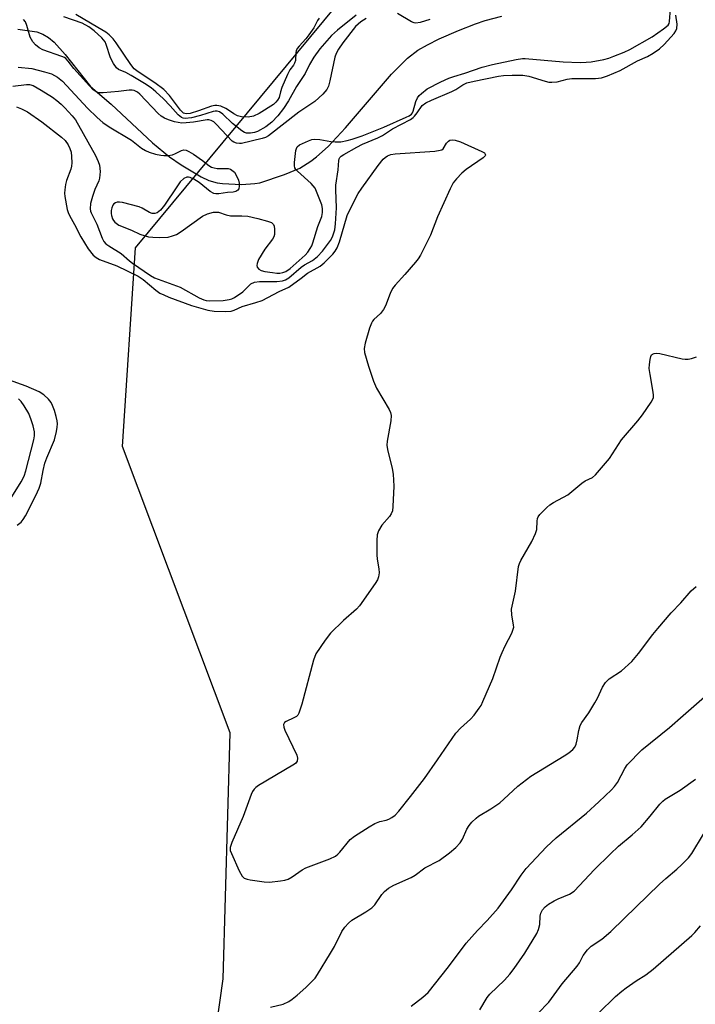
# Model space of a CAD drawing. Units: inches. Extents: x 1285768 to 1291768, y 573447 to 577448.
# Drawn here: x 1291405 to 1291586, y 574397 to 574662 of the extents above; entities that cross this region are included whole.
import ezdxf

# ---------------------------------------------------------------- set-up
doc = ezdxf.new("R2010")
doc.units = ezdxf.units.IN
doc.header["$MEASUREMENT"] = 0
for name, color, linetype in [('HYDRO-Single Line Stream', 4, 'Continuous'), ('NTRL-Trees', 3, 'Continuous'), ('Undefined', 1, 'Continuous')]:
    doc.layers.add(name, color=color, linetype=linetype)

msp = doc.modelspace()

# ---------------------------------------------------------------- linework, layer by layer
at = {"layer": 'HYDRO-Single Line Stream'}
msp.add_lwpolyline([(1291404.07, 574659.4), (1291409.19, 574658.7), (1291410.82, 574658.1), (1291412.36, 574657.16), (1291413.85, 574655.91), (1291416.8, 574652.64), (1291423.6, 574644.05), (1291429.16, 574639.26), (1291440.28, 574628.85), (1291444.86, 574625.09), (1291447.93, 574622.95), (1291453.32, 574619.71), (1291455.39, 574618.76), (1291457.65, 574618.15), (1291459.07, 574617.94), (1291464.16, 574617.71), (1291467.7, 574617.92), (1291469.06, 574618.14), (1291475.68, 574620.4), (1291479.77, 574622.1), (1291482.79, 574623.95), (1291484.32, 574625.13), (1291487.42, 574627.94), (1291492.12, 574632.94), (1291504.42, 574647.3), (1291508.76, 574651.61), (1291511.52, 574653.74), (1291514.09, 574655.23), (1291517.24, 574656.82), (1291522.38, 574659.09), (1291527, 574660.9), (1291529.61, 574661.75), (1291534.03, 574662.88)], dxfattribs=at)
at = {"layer": 'NTRL-Trees'}
msp.add_lwpolyline([(1291768.07, 574921.67), (1291767.95, 573447.31), (1291728.52, 573447.32), (1291688.5, 573529.59), (1291680.07, 573560.35), (1291654.64, 573668.43), (1291654.94, 573833.78), (1291631.32, 574006.5), (1291603.27, 574095.08), (1291513.22, 574198.42), (1291437.93, 574253.04), (1291459.24, 574404.32), (1291461.07, 574470.38), (1291432.19, 574547.27), (1291435.72, 574600.64), (1291543.36, 574730.58), (1291705.74, 574866.92)], close=True, dxfattribs=at)
at = {"layer": 'Undefined'}
for points, elevation in [([(1291404.21, 574649.23), (1291407.85, 574648.85), (1291411.23, 574647.99), (1291413.17, 574647.39), (1291414.71, 574646.55), (1291416.09, 574645.44), (1291422.83, 574638.19), (1291425.41, 574635.7), (1291426.95, 574634.36), (1291428.6, 574633.16), (1291434.61, 574629.57), (1291437.29, 574627.49), (1291438.39, 574626.8), (1291439.32, 574626.39), (1291441.1, 574625.84), (1291442.46, 574625.53), (1291443.32, 574625.46), (1291444.49, 574625.52), (1291445.64, 574625.7), (1291446.43, 574625.98), (1291448.05, 574626.83), (1291448.69, 574626.98), (1291449.26, 574626.91), (1291450.02, 574626.58), (1291451.27, 574625.81), (1291453.71, 574624.14), (1291455.41, 574622.77), (1291456.09, 574622.38), (1291456.83, 574622.15), (1291457.61, 574622.03), (1291460.53, 574621.95), (1291461.19, 574621.79), (1291461.58, 574621.58), (1291462.25, 574620.97), (1291462.71, 574620.24), (1291463.3, 574618.9), (1291463.52, 574618.06), (1291463.56, 574617.27), (1291463.42, 574616.54), (1291463.2, 574616.14), (1291462.66, 574615.8), (1291461.94, 574615.65), (1291460.36, 574615.55), (1291458.04, 574615.15), (1291457.23, 574615.19), (1291456.72, 574615.3), (1291455.73, 574615.8), (1291452.77, 574618.19), (1291451.36, 574619.13), (1291450.39, 574619.59), (1291449.9, 574619.67), (1291449.47, 574619.64), (1291448.67, 574619.29), (1291447.71, 574618.37), (1291446.75, 574617.06), (1291443.51, 574612.14), (1291442.37, 574610.83), (1291441.52, 574610.12), (1291440.84, 574609.86), (1291440.15, 574609.87), (1291439.42, 574610.17), (1291437.5, 574611.37), (1291436.7, 574611.7), (1291432.2, 574612.85), (1291431.38, 574612.98), (1291430.8, 574612.97), (1291430.32, 574612.81), (1291429.9, 574612.51), (1291429.61, 574612.13), (1291429.3, 574611.44), (1291429.15, 574610.67), (1291429.14, 574609.88), (1291429.22, 574609.33), (1291429.49, 574608.5), (1291429.76, 574608), (1291430.11, 574607.59), (1291431.22, 574606.76), (1291434.59, 574605.39), (1291436.88, 574604.35), (1291438.29, 574603.87), (1291439.15, 574603.66), (1291440.33, 574603.54), (1291442.12, 574603.49), (1291444.5, 574603.57), (1291445.61, 574603.86), (1291446.68, 574604.28), (1291447.93, 574605.03), (1291453.68, 574609.2), (1291454.99, 574609.81), (1291456.66, 574610.24), (1291457.49, 574610.3), (1291457.99, 574610.22), (1291460.03, 574609.56), (1291461.16, 574609.31), (1291464.23, 574609.3), (1291465.87, 574609.15), (1291468.55, 574608.57), (1291471.15, 574607.88), (1291472.19, 574607.47), (1291472.72, 574606.96), (1291472.91, 574606.49), (1291473.05, 574605.68), (1291473.03, 574604.29), (1291472.83, 574603.66), (1291472.45, 574602.97), (1291470.42, 574600.32), (1291468.7, 574597.56), (1291468.33, 574596.5), (1291468.31, 574595.96), (1291468.4, 574595.46), (1291468.8, 574594.92), (1291469.42, 574594.61), (1291470.45, 574594.36), (1291472.46, 574594.02), (1291473.6, 574593.88), (1291474.41, 574593.87), (1291475.22, 574594.02), (1291476.04, 574594.33), (1291477.23, 574595.17), (1291481.23, 574598.74), (1291481.97, 574599.54), (1291482.61, 574600.47), (1291483.01, 574601.21), (1291483.31, 574602.01), (1291484.62, 574606.44), (1291485.7, 574609.07), (1291485.91, 574610.18), (1291485.9, 574611.27), (1291485.7, 574612.22), (1291483.93, 574616.67), (1291483.43, 574617.34), (1291482.83, 574617.97), (1291479.15, 574621.31), (1291478.78, 574621.73), (1291478.5, 574622.18), (1291478.38, 574622.7), (1291478.37, 574623.56), (1291478.76, 574626.83), (1291478.91, 574627.37), (1291479.14, 574627.84), (1291479.75, 574628.36), (1291482.18, 574629.45), (1291483.02, 574629.74), (1291483.85, 574629.88), (1291485.17, 574629.81), (1291488.16, 574629.24), (1291489.34, 574629.12), (1291490.78, 574629.2), (1291492.48, 574629.48), (1291493.84, 574629.86), (1291496.51, 574630.78), (1291502.4, 574633.14), (1291508.4, 574635.76), (1291509.18, 574636.16), (1291509.76, 574636.58), (1291510.04, 574636.93), (1291510.28, 574637.42), (1291510.94, 574639.97), (1291511.37, 574640.95), (1291511.84, 574641.58), (1291512.45, 574642.18), (1291514.05, 574643.4), (1291517.72, 574645.28), (1291519.84, 574646.27), (1291521.19, 574646.74), (1291524.16, 574647.57), (1291528.8, 574649.26), (1291531.52, 574649.96), (1291537.9, 574651.3), (1291539.57, 574651.54), (1291540.36, 574651.55), (1291550.49, 574650.69), (1291555.08, 574650.49), (1291556.66, 574650.53), (1291558.05, 574650.66), (1291561.41, 574651.32), (1291562.78, 574651.66), (1291564.16, 574652.13), (1291566.93, 574653.25), (1291568.42, 574653.99), (1291574.39, 574657.4), (1291577.5, 574659.48), (1291578.75, 574660.54), (1291578.98, 574660.93), (1291579.12, 574661.46), (1291579.39, 574664.87)], 402), ([(1291514.68, 574662.03), (1291512.09, 574661.22), (1291510.99, 574661.05), (1291510.48, 574661.12), (1291509.77, 574661.41), (1291506, 574663.63)], 402), ([(1291497.66, 574662.26), (1291496.17, 574661.37), (1291494.78, 574660.1), (1291491.37, 574655.78), (1291490.21, 574654.08), (1291489.61, 574652.91), (1291489.24, 574651.87), (1291487.91, 574645.51), (1291487.53, 574644.1), (1291487.08, 574643.19), (1291486, 574641.94), (1291483.86, 574639.97), (1291479.54, 574637.12), (1291471.42, 574630.78), (1291470.56, 574630.35), (1291469.72, 574630.07), (1291464.17, 574628.75), (1291463.59, 574628.71), (1291462.82, 574628.82), (1291462.1, 574629.08), (1291461.67, 574629.37), (1291457.37, 574633.94), (1291456.73, 574634.49), (1291455.97, 574634.91), (1291455.4, 574635.04), (1291454.92, 574635.05), (1291451.23, 574634.43), (1291449.25, 574634.24), (1291448.15, 574634.21), (1291447.15, 574634.31), (1291446.15, 574634.55), (1291444.51, 574635.08), (1291443.48, 574635.51), (1291442.59, 574636.05), (1291441.78, 574636.75), (1291436.85, 574641.96), (1291436.2, 574642.47), (1291435.3, 574642.91), (1291434.81, 574643.02), (1291434.01, 574643.04), (1291431.1, 574642.64), (1291426.96, 574642.3), (1291425.82, 574642.33), (1291425.11, 574642.55), (1291424.33, 574643.14), (1291423.33, 574644.18), (1291419.13, 574648.88), (1291417.61, 574650.87), (1291416.99, 574651.53), (1291416.6, 574651.8), (1291415.89, 574652.12), (1291410.79, 574653.84), (1291409.84, 574654.37), (1291408.82, 574655.22), (1291408.11, 574656.05), (1291407.43, 574657.3), (1291406.54, 574660.38), (1291406.12, 574661.42), (1291405.63, 574662.03)], 402), ([(1291471.9, 574396.64), (1291475.36, 574397.47), (1291476.85, 574398.21), (1291477.79, 574398.84), (1291479.09, 574399.91), (1291481.42, 574401.99), (1291483.33, 574403.85), (1291483.92, 574404.51), (1291484.58, 574405.46), (1291488.07, 574411.2), (1291489.09, 574412.99), (1291491.13, 574416.99), (1291491.93, 574418.21), (1291492.88, 574419.27), (1291493.75, 574420.01), (1291497.55, 574422.27), (1291499.19, 574423.4), (1291499.92, 574424.19), (1291501.82, 574426.96), (1291502.56, 574427.79), (1291503.65, 574428.62), (1291505.06, 574429.49), (1291509.7, 574431.56), (1291510.74, 574432.1), (1291513.41, 574434.15), (1291517.19, 574436.11), (1291520.02, 574438.13), (1291521.72, 574439.59), (1291522.89, 574440.8), (1291523.5, 574441.77), (1291524.7, 574444.47), (1291525.26, 574445.5), (1291525.96, 574446.34), (1291527.16, 574447.47), (1291527.8, 574447.95), (1291531.11, 574449.97), (1291533.51, 574451.6), (1291534.6, 574452.53), (1291538.34, 574456.07), (1291541.85, 574458.77), (1291550.8, 574464.23), (1291552.02, 574465.04), (1291553.1, 574465.93), (1291553.65, 574466.54), (1291554.06, 574467.37), (1291554.31, 574468.46), (1291554.69, 574470.99), (1291555.13, 574472.36), (1291555.56, 574473.12), (1291557.41, 574475.76), (1291559.07, 574478.42), (1291559.76, 574479.7), (1291561.11, 574482.69), (1291561.88, 574483.91), (1291562.87, 574484.86), (1291566.15, 574487.03), (1291568.94, 574489.53), (1291570.78, 574491.7), (1291574.62, 574496.82), (1291575.91, 574498.4), (1291579.51, 574502.62), (1291582.11, 574505.33), (1291584.94, 574508.52), (1291586.22, 574509.73)], 408), ([(1291509.7, 574396.99), (1291512.88, 574399.36), (1291514.28, 574400.66), (1291519.74, 574407.51), (1291524.49, 574413.85), (1291527.55, 574417.29), (1291530.14, 574419.96), (1291533.05, 574423.29), (1291536.65, 574428.19), (1291539.24, 574432.17), (1291540.55, 574433.92), (1291546.08, 574439.79), (1291548.68, 574442.2), (1291556.81, 574448.82), (1291560.1, 574451.84), (1291563.48, 574455.11), (1291564.27, 574455.97), (1291565.08, 574457.08), (1291567.06, 574460.77), (1291567.72, 574461.77), (1291571.69, 574465.81), (1291579.08, 574471.78), (1291582.76, 574475.07), (1291588.52, 574480.01)], 410), ([(1291528.19, 574395.95), (1291530.13, 574399.25), (1291530.8, 574400.18), (1291534.76, 574403.96), (1291536.19, 574405.53), (1291537.36, 574407.11), (1291540.2, 574411.23), (1291543.45, 574416.49), (1291543.91, 574417.54), (1291544.28, 574418.9), (1291544.39, 574421.09), (1291544.54, 574421.94), (1291544.99, 574422.86), (1291545.65, 574423.67), (1291546.58, 574424.38), (1291548.13, 574425.29), (1291549.2, 574425.82), (1291552.21, 574427.05), (1291553.44, 574427.87), (1291558.95, 574433.68), (1291563.12, 574437.8), (1291565.4, 574439.89), (1291569.06, 574442.97), (1291571.45, 574445.17), (1291573.9, 574447.96), (1291576.48, 574451.26), (1291577.26, 574452.06), (1291577.9, 574452.58), (1291581.95, 574454.96), (1291586.04, 574457.97)], 412), ([(1291543.7, 574394.97), (1291546.65, 574398.02), (1291550.25, 574402.92), (1291554.31, 574407.73), (1291554.92, 574408.63), (1291555.89, 574410.59), (1291557.05, 574412.11), (1291558.08, 574413.04), (1291560.95, 574414.96), (1291563.35, 574416.98), (1291566.87, 574420.54), (1291576.37, 574429.7), (1291578.07, 574431.26), (1291581.06, 574433.72), (1291582.33, 574434.93), (1291584.17, 574436.82), (1291585.11, 574437.92), (1291588.17, 574443.14)], 414), ([(1291560.05, 574395.04), (1291564.62, 574399.52), (1291566.31, 574401), (1291567.47, 574401.88), (1291570.12, 574403.74), (1291572.74, 574405.35), (1291574.73, 574406.87), (1291585.05, 574415.94), (1291585.89, 574416.77), (1291587.45, 574418.52)], 416)]:
    msp.add_lwpolyline(points, dxfattribs=dict(at, elevation=elevation))
for points in [[(1291402.71, 574644.14, 404), (1291406.43, 574644.58, 404), (1291407.23, 574644.53, 404), (1291408.23, 574644.26, 404), (1291410.37, 574643.06, 404), (1291413.37, 574641.16, 404), (1291414.57, 574640.29, 404), (1291415.69, 574639.32, 404), (1291416.74, 574638.27, 404), (1291418.72, 574636.13, 404), (1291419.56, 574635.03, 404), (1291424.93, 574625.49, 404), (1291425.69, 574623.91, 404), (1291426.03, 574622.86, 404), (1291426.2, 574621.18, 404), (1291426.06, 574619.42, 404), (1291425.85, 574618.71, 404), (1291424.8, 574616.35, 404), (1291424.1, 574614.44, 404), (1291423.63, 574612.55, 404), (1291423.49, 574611.2, 404), (1291423.61, 574610.54, 404), (1291423.78, 574610.06, 404), (1291425.33, 574607.07, 404), (1291426.69, 574603.27, 404), (1291427.21, 574602.36, 404), (1291427.71, 574601.79, 404), (1291428.54, 574601.18, 404), (1291431.84, 574599.12, 404), (1291434.05, 574597.17, 404), (1291434.91, 574596.53, 404), (1291439.72, 574593.28, 404), (1291440.8, 574592.66, 404), (1291447.67, 574590.12, 404), (1291452.76, 574587.25, 404), (1291454.03, 574586.68, 404), (1291454.67, 574586.53, 404), (1291455.51, 574586.47, 404), (1291459.25, 574586.57, 404), (1291460.85, 574586.77, 404), (1291461.56, 574586.98, 404), (1291462.31, 574587.35, 404), (1291464.48, 574588.88, 404), (1291466.7, 574590.97, 404), (1291467.61, 574591.43, 404), (1291468.94, 574591.6, 404), (1291473.67, 574591.66, 404), (1291475.12, 574591.83, 404), (1291475.93, 574592.07, 404), (1291476.88, 574592.65, 404), (1291480.18, 574595.51, 404), (1291481.08, 574596.09, 404), (1291483.23, 574597.25, 404), (1291484.52, 574598.31, 404), (1291485.89, 574599.79, 404), (1291488.08, 574602.61, 404), (1291488.62, 574603.66, 404), (1291489.17, 574605.55, 404), (1291489.41, 574607.16, 404), (1291489.7, 574611.42, 404), (1291489.5, 574616.27, 404), (1291489.52, 574617.52, 404), (1291490.11, 574621.61, 404), (1291490.26, 574624.12, 404), (1291490.36, 574624.57, 404), (1291490.57, 574624.97, 404), (1291490.94, 574625.32, 404), (1291491.62, 574625.78, 404), (1291495.16, 574627.75, 404), (1291496.67, 574628.5, 404), (1291500.8, 574630.22, 404), (1291502.01, 574630.89, 404), (1291504.72, 574632.64, 404), (1291509.55, 574635.2, 404), (1291510.24, 574635.69, 404), (1291510.64, 574636.08, 404), (1291511.36, 574636.97, 404), (1291512.7, 574638.89, 404), (1291513.62, 574639.62, 404), (1291515.13, 574640.36, 404), (1291520.66, 574642.64, 404), (1291521.67, 574643.2, 404), (1291523.62, 574644.48, 404), (1291524.69, 574644.98, 404), (1291526.59, 574645.47, 404), (1291533.15, 574646.81, 404), (1291534.54, 574646.96, 404), (1291536.87, 574647.06, 404), (1291538.61, 574647.11, 404), (1291539.71, 574647.05, 404), (1291541.3, 574646.76, 404), (1291545.68, 574645.41, 404), (1291546.72, 574645.21, 404), (1291547.48, 574645.15, 404), (1291548.92, 574645.32, 404), (1291551.64, 574645.98, 404), (1291552.85, 574646.15, 404), (1291559.22, 574646.17, 404), (1291560.86, 574646.34, 404), (1291562.44, 574646.87, 404), (1291565.79, 574648.33, 404), (1291570.49, 574650.9, 404), (1291573.17, 574652.09, 404), (1291574.68, 574652.97, 404), (1291576.38, 574654.11, 404), (1291577.63, 574655.29, 404), (1291580.35, 574658.27, 404), (1291580.82, 574658.97, 404), (1291581.07, 574659.64, 404), (1291581.15, 574660.77, 404), (1291580.82, 574663.21, 404)], [(1291494.95, 574663.19, 404), (1291489.91, 574659.18, 404), (1291488.3, 574657.75, 404), (1291485.2, 574654.1, 404), (1291483.61, 574651.93, 404), (1291482.39, 574649.94, 404), (1291481.27, 574647.55, 404), (1291478.88, 574644, 404), (1291476.8, 574640.2, 404), (1291475.44, 574638.11, 404), (1291473.89, 574636.1, 404), (1291472.28, 574634.41, 404), (1291470.67, 574633.16, 404), (1291468.47, 574631.94, 404), (1291467.67, 574631.67, 404), (1291466.57, 574631.47, 404), (1291465.5, 574631.51, 404), (1291464.99, 574631.7, 404), (1291464.26, 574632.13, 404), (1291461.77, 574634.05, 404), (1291459.11, 574636.58, 404), (1291458.25, 574637.18, 404), (1291457.66, 574637.4, 404), (1291457.04, 574637.43, 404), (1291456.54, 574637.34, 404), (1291453.16, 574636.19, 404), (1291450.7, 574635.59, 404), (1291448.98, 574635.43, 404), (1291448.46, 574635.52, 404), (1291448.01, 574635.7, 404), (1291447.15, 574636.41, 404), (1291445.02, 574638.82, 404), (1291443.18, 574640.69, 404), (1291441.12, 574642.58, 404), (1291439.86, 574643.63, 404), (1291438.08, 574644.85, 404), (1291434.56, 574646.94, 404), (1291433.06, 574647.76, 404), (1291431.16, 574648.61, 404), (1291430.55, 574649.06, 404), (1291429.74, 574650.21, 404), (1291428.96, 574651.76, 404), (1291427.83, 574655.3, 404), (1291427.51, 574656.03, 404), (1291426.67, 574657.11, 404), (1291424.59, 574659, 404), (1291423.17, 574660.01, 404), (1291421.37, 574661, 404), (1291416.47, 574662.75, 404)], [(1291484.98, 574662.38, 406), (1291484.58, 574661.79, 406), (1291483.53, 574659.82, 406), (1291482.26, 574657.94, 406), (1291481.41, 574656.81, 406), (1291479.64, 574654.89, 406), (1291479.14, 574654.21, 406), (1291478.87, 574653.6, 406), (1291478.76, 574653.13, 406), (1291478.61, 574651, 406), (1291478.42, 574650.28, 406), (1291478.12, 574649.76, 406), (1291477.16, 574648.51, 406), (1291476.49, 574647.27, 406), (1291475, 574643.72, 406), (1291474.64, 574642.61, 406), (1291474.27, 574641.09, 406), (1291473.86, 574640.33, 406), (1291473.39, 574639.78, 406), (1291472.7, 574639.23, 406), (1291468.93, 574636.8, 406), (1291467.33, 574636.09, 406), (1291465.92, 574635.79, 406), (1291464.19, 574635.84, 406), (1291463.08, 574636.15, 406), (1291462.05, 574636.66, 406), (1291460.92, 574637.52, 406), (1291459.92, 574638.11, 406), (1291458.59, 574638.7, 406), (1291457.51, 574638.95, 406), (1291456.95, 574638.91, 406), (1291456.1, 574638.7, 406), (1291452.61, 574637.48, 406), (1291450.34, 574636.8, 406), (1291449.26, 574636.68, 406), (1291448.61, 574636.9, 406), (1291447.81, 574637.65, 406), (1291444.83, 574641.57, 406), (1291443.32, 574643.18, 406), (1291440.85, 574645.02, 406), (1291436.36, 574647.96, 406), (1291435.36, 574648.79, 406), (1291434.45, 574649.94, 406), (1291430.51, 574655.78, 406), (1291429.66, 574656.82, 406), (1291428.62, 574657.86, 406), (1291427.7, 574658.58, 406), (1291425.54, 574659.91, 406), (1291419.67, 574663.36, 406)], [(1291403.73, 574638.52, 406), (1291405.07, 574638.06, 406), (1291406.64, 574637.24, 406), (1291410.52, 574634.49, 406), (1291415.83, 574630.42, 406), (1291416.82, 574629.47, 406), (1291417.61, 574628.39, 406), (1291418.06, 574627.4, 406), (1291418.38, 574626.36, 406), (1291418.52, 574625.23, 406), (1291418.55, 574623.51, 406), (1291418.51, 574622.65, 406), (1291418.35, 574621.83, 406), (1291417.13, 574618.77, 406), (1291416.88, 574617.65, 406), (1291416.69, 574616.22, 406), (1291416.65, 574615.35, 406), (1291416.73, 574614.48, 406), (1291417.34, 574610.99, 406), (1291417.58, 574610.14, 406), (1291417.92, 574609.39, 406), (1291419.31, 574606.98, 406), (1291420.98, 574603.59, 406), (1291422.96, 574600.4, 406), (1291424.32, 574598.69, 406), (1291425.1, 574598.05, 406), (1291426.01, 574597.55, 406), (1291430.63, 574595.87, 406), (1291436.44, 574593.04, 406), (1291437.75, 574592.14, 406), (1291441.11, 574589.27, 406), (1291442.22, 574588.54, 406), (1291443.27, 574588.01, 406), (1291444.62, 574587.44, 406), (1291450.71, 574585.21, 406), (1291455.11, 574583.97, 406), (1291456.82, 574583.66, 406), (1291459.92, 574583.55, 406), (1291461.41, 574583.68, 406), (1291462.2, 574583.94, 406), (1291464.34, 574584.88, 406), (1291468.02, 574585.95, 406), (1291469.67, 574586.57, 406), (1291474.25, 574588.96, 406), (1291476.84, 574590.08, 406), (1291480.17, 574592.55, 406), (1291481.85, 574593.89, 406), (1291485.23, 574595.74, 406), (1291486.38, 574596.61, 406), (1291488.68, 574598.95, 406), (1291489.3, 574599.75, 406), (1291489.84, 574600.7, 406), (1291490.46, 574602.31, 406), (1291492.53, 574609.35, 406), (1291493.85, 574612.17, 406), (1291495.49, 574615.25, 406), (1291496.46, 574616.74, 406), (1291500.81, 574622.83, 406), (1291502.19, 574624.46, 406), (1291502.73, 574624.96, 406), (1291503.33, 574625.36, 406), (1291504.28, 574625.74, 406), (1291505.44, 574625.93, 406), (1291516.06, 574626.69, 406), (1291517.47, 574626.88, 406), (1291517.96, 574627.05, 406), (1291518.31, 574627.3, 406), (1291519.23, 574628.79, 406), (1291519.71, 574629.32, 406), (1291520.13, 574629.57, 406), (1291520.8, 574629.71, 406), (1291521.55, 574629.64, 406), (1291522.92, 574629.14, 406), (1291528.69, 574626.59, 406), (1291529.36, 574626.19, 406), (1291529.62, 574625.87, 406), (1291529.64, 574625.58, 406), (1291529.57, 574625.4, 406), (1291529.08, 574624.88, 406), (1291524.5, 574621.68, 406), (1291523.36, 574620.76, 406), (1291521.92, 574619.26, 406), (1291521, 574618.1, 406), (1291520.18, 574616.55, 406), (1291516.8, 574609.04, 406), (1291514.87, 574604.04, 406), (1291512.19, 574598.7, 406), (1291511.6, 574597.72, 406), (1291510.89, 574596.79, 406), (1291507.98, 574593.47, 406), (1291505.38, 574590.64, 406), (1291504.67, 574589.72, 406), (1291504.06, 574588.42, 406), (1291502.83, 574585.13, 406), (1291502.32, 574584.11, 406), (1291501.45, 574583.01, 406), (1291499.72, 574581.41, 406), (1291499.35, 574580.97, 406), (1291499.07, 574580.47, 406), (1291498.56, 574579.09, 406), (1291497.32, 574575.08, 406), (1291497.06, 574573.65, 406), (1291497.21, 574572.53, 406), (1291498.23, 574568.9, 406), (1291499.6, 574564.83, 406), (1291500.42, 574563, 406), (1291503.8, 574557.23, 406), (1291504.15, 574556.46, 406), (1291504.33, 574555.66, 406), (1291504.24, 574554.22, 406), (1291503.31, 574548.72, 406), (1291503.21, 574547.62, 406), (1291503.36, 574546.49, 406), (1291504.62, 574541.42, 406), (1291504.91, 574539.83, 406), (1291505.05, 574536.61, 406), (1291504.83, 574531.22, 406), (1291504.68, 574530.05, 406), (1291504.35, 574529.21, 406), (1291503.87, 574528.54, 406), (1291501.85, 574526.16, 406), (1291500.98, 574524.62, 406), (1291500.61, 574523.53, 406), (1291500.5, 574522.07, 406), (1291500.51, 574518.21, 406), (1291500.61, 574517.03, 406), (1291501.06, 574514.44, 406), (1291501.08, 574513.35, 406), (1291500.95, 574512.29, 406), (1291500.65, 574511.51, 406), (1291500.05, 574510.52, 406), (1291495.81, 574504.48, 406), (1291495.01, 574503.64, 406), (1291491.57, 574500.56, 406), (1291488.04, 574497.14, 406), (1291486.61, 574495.26, 406), (1291484.14, 574491.56, 406), (1291483.52, 574489.9, 406), (1291480.33, 574478.05, 406), (1291479.51, 574475.63, 406), (1291479.25, 574475.17, 406), (1291478.88, 574474.79, 406), (1291478.17, 574474.39, 406), (1291476.11, 574473.47, 406), (1291475.72, 574473.16, 406), (1291475.45, 574472.65, 406), (1291475.49, 574471.92, 406), (1291475.78, 574471.12, 406), (1291478.98, 574464.38, 406), (1291479.17, 574463.57, 406), (1291479.07, 574462.81, 406), (1291478.62, 574462.18, 406), (1291477.94, 574461.66, 406), (1291468.72, 574456.2, 406), (1291468, 574455.7, 406), (1291467.53, 574455.22, 406), (1291467.12, 574454.58, 406), (1291466.77, 574453.77, 406), (1291464.58, 574447.93, 406), (1291461.51, 574440.9, 406), (1291461.09, 574439.56, 406), (1291461.15, 574438.75, 406), (1291461.42, 574437.94, 406), (1291463.5, 574433.35, 406), (1291464.31, 574431.84, 406), (1291464.89, 574431.33, 406), (1291465.65, 574431.07, 406), (1291466.49, 574430.91, 406), (1291470.24, 574430.39, 406), (1291471.68, 574430.27, 406), (1291474.64, 574430.61, 406), (1291475.81, 574430.82, 406), (1291476.65, 574431.07, 406), (1291477.75, 574431.66, 406), (1291480.46, 574433.57, 406), (1291481.43, 574434.12, 406), (1291487.89, 574436.56, 406), (1291489.42, 574437.26, 406), (1291490.05, 574437.74, 406), (1291490.59, 574438.3, 406), (1291493.33, 574441.68, 406), (1291494.46, 574442.6, 406), (1291498.45, 574445.15, 406), (1291499.98, 574446.02, 406), (1291501.31, 574446.6, 406), (1291502.99, 574446.95, 406), (1291503.75, 574447.19, 406), (1291504.49, 574447.61, 406), (1291505.39, 574448.3, 406), (1291506.39, 574449.38, 406), (1291509.57, 574453.3, 406), (1291513.3, 574458.15, 406), (1291516.82, 574463.1, 406), (1291521.71, 574470.3, 406), (1291522.97, 574471.67, 406), (1291525.67, 574474.06, 406), (1291526.61, 574475.16, 406), (1291528, 574477.01, 406), (1291528.47, 574477.74, 406), (1291529, 574478.78, 406), (1291531.67, 574484.98, 406), (1291533.64, 574490.71, 406), (1291534.14, 574491.98, 406), (1291534.95, 574493.74, 406), (1291536.7, 574497.16, 406), (1291537.13, 574498.22, 406), (1291537.24, 574498.76, 406), (1291537.23, 574499.29, 406), (1291536.73, 574502.12, 406), (1291536.68, 574503.57, 406), (1291537.7, 574508.44, 406), (1291538.55, 574515.09, 406), (1291538.79, 574515.91, 406), (1291539.16, 574516.7, 406), (1291542.07, 574521.8, 406), (1291543.11, 574523.91, 406), (1291543.42, 574525.01, 406), (1291543.53, 574527.25, 406), (1291543.67, 574527.96, 406), (1291543.84, 574528.39, 406), (1291544.3, 574529.07, 406), (1291544.87, 574529.7, 406), (1291546.11, 574530.91, 406), (1291546.99, 574531.65, 406), (1291547.96, 574532.26, 406), (1291551.76, 574534.36, 406), (1291555.51, 574537.46, 406), (1291556.45, 574538.06, 406), (1291558.37, 574539.02, 406), (1291559.24, 574539.72, 406), (1291563.01, 574544.09, 406), (1291566.2, 574549.08, 406), (1291570.6, 574554.21, 406), (1291571.84, 574555.84, 406), (1291574.17, 574559.24, 406), (1291574.57, 574559.99, 406), (1291574.75, 574560.51, 406), (1291574.8, 574561.06, 406), (1291574.72, 574561.92, 406), (1291573.85, 574566.62, 406), (1291573.65, 574568.24, 406), (1291573.68, 574569.33, 406), (1291573.86, 574570.72, 406), (1291574.06, 574571.48, 406), (1291574.28, 574571.9, 406), (1291574.53, 574572.12, 406), (1291574.94, 574572.28, 406), (1291575.67, 574572.34, 406), (1291576.45, 574572.28, 406), (1291582.44, 574570.87, 406), (1291583.29, 574570.73, 406), (1291584.13, 574570.74, 406), (1291584.96, 574570.92, 406), (1291586.32, 574571.38, 406)], [(1291403.89, 574526.15, 406), (1291405, 574527, 406), (1291405.53, 574527.66, 406), (1291406.11, 574528.67, 406), (1291408.93, 574534.16, 406), (1291409.85, 574536.14, 406), (1291410.26, 574537.46, 406), (1291410.87, 574540.9, 406), (1291411.36, 574542.84, 406), (1291411.86, 574544.22, 406), (1291413.92, 574549.08, 406), (1291414.5, 574551.35, 406), (1291414.69, 574552.5, 406), (1291414.75, 574553.36, 406), (1291414.65, 574554.2, 406), (1291414.4, 574555.33, 406), (1291413.93, 574557.01, 406), (1291413.41, 574558.35, 406), (1291413.02, 574559.11, 406), (1291412.31, 574560.01, 406), (1291411.06, 574561.2, 406), (1291409.82, 574561.97, 406), (1291406.34, 574563.55, 406), (1291401.6, 574565.19, 406)], [(1291402.02, 574533.04, 404), (1291404.95, 574537.82, 404), (1291405.8, 574539.36, 404), (1291406.28, 574540.74, 404), (1291408.42, 574549.1, 404), (1291408.57, 574550.19, 404), (1291408.55, 574551.27, 404), (1291408.22, 574552.88, 404), (1291407.7, 574554.51, 404), (1291407, 574556.14, 404), (1291405.82, 574558.21, 404), (1291405, 574559.42, 404), (1291404.23, 574560.14, 404)]]:
    msp.add_polyline3d(points, dxfattribs=at)

doc.saveas('drawing.dxf')
